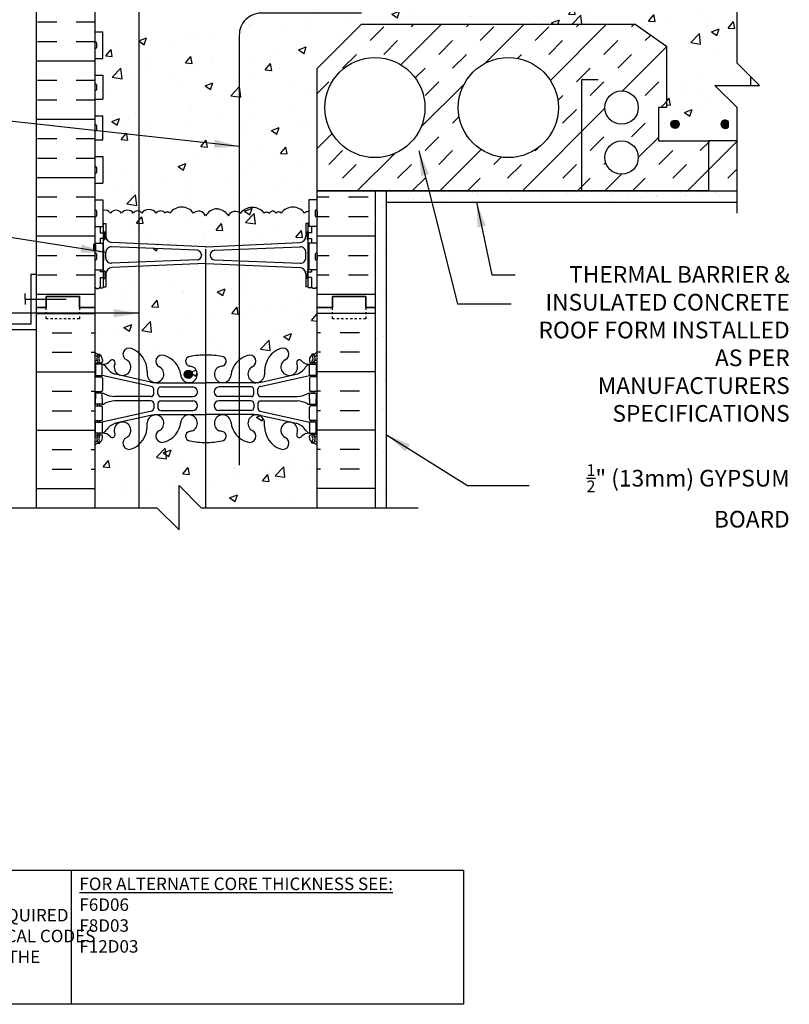
# Model space of a CAD drawing. Units: inches. Extents: x 231.4 to 287.6, y 32.1 to 107.5.
# Drawn here: x 252.9 to 287.6, y 32.1 to 76.4 of the extents above; entities that cross this region are included whole.
import ezdxf

# ---------------------------------------------------------------- set-up
doc = ezdxf.new("R2010")
doc.units = ezdxf.units.IN
doc.header["$LTSCALE"] = 0.5
doc.header["$MEASUREMENT"] = 0
doc.linetypes.add('DASHED2', pattern=[0.375, 0.25, -0.125])
for name, color, linetype in [('HATCH', 12, 'Continuous'), ('line25', 2, 'Continuous'), ('LINE3', 3, 'Continuous'), ('LINE50', 5, 'Continuous'), ('LINE9', 9, 'Continuous'), ('TEXT', 4, 'Continuous'), ('Web_Edge', 9, 'Continuous')]:
    doc.layers.add(name, color=color, linetype=linetype)
doc.styles.add('DIM', font='romans.shx', dxfattribs={"width": 0.7})
doc.styles.add('ROMANS', font='romans.shx', dxfattribs={"height": 0.75})
doc.styles.get("Standard").update_dxf_attribs({"font": 'romans.shx', "height": 0.75})
doc.dimstyles.new('ext_12', dxfattribs={"dimscale": 12, "dimtxt": 0.09375, "dimasz": 0.09375, "dimexe": 0.09375, "dimexo": 0.0625, "dimgap": 0.0625, "dimtad": 1, "dimdec": 1, "dimzin": 3, "dimdsep": 46, "dimlunit": 4, "dimtxsty": 'DIM', "dimcen": 0.09, "dimdle": 0.09375, "dimclrt": 4, "dimadec": 0, "dimazin": 0, "dimtfac": 1, "dimtdec": 1, "dimtmove": 2, "dimatfit": 3, "dimfxl": 0, "dimfrac": 2, "dimtolj": 1, "dimtzin": 0, "dimarcsym": 0})
pattern_1 = [(45, (-10.3386, -1.8967), (-1.856155, 1.856155), []), (45, (-10.9574, -1.278), (-1.856155, 1.856155), [0.875, -0.875]), (45, (-11.576, -0.6592), (-1.856155, 1.856155), [0.875, -0.875])]

msp = doc.modelspace()

# ---------------------------------------------------------------- hatches: boundary and pattern name
at = {"layer": 'HATCH'}
h = msp.add_hatch(dxfattribs=at)
h.set_pattern_fill('AR-CONC', color=256, scale=0.5, style=0)
h.set_pattern_definition([(50, (259.126, 100.4554), (3.5863, -0.31376), [0.375, -4.125]), (355, (259.126, 100.4554), (-0.69376, 3.76096), [0.3, -3.3]), (100.4514, (259.4248, 100.4293), (2.89255, 3.4472), [0.3187, -3.5057]), (46.184, (259.126, 101.4554), (5.3362, -0.8276), [0.5625, -6.1875]), (96.636, (259.5706, 101.3864), (4.6733, 4.8706), [0.47805, -5.25856]), (351.184, (259.126, 101.4554), (4.6733, 4.8706), [0.45, -4.95]), (21, (259.626, 101.2054), (2.98454, -2.0131), [0.375, -4.125]), (326, (259.626, 101.2054), (1.21658, 3.62575), [0.3, -3.3]), (71.4514, (259.8746, 101.0376), (4.20111, 1.61265), [0.3187, -3.5057]), (37.5, (259.1259, 100.4554), (0.0608, 1.66447), [0, -3.26, 0, -3.35, 0, -3.3125]), (7.5, (259.1259, 100.4554), (1.31535, 1.97206), [0, -1.91, 0, -3.185, 0, -1.2625]), (327.5, (258.0109, 100.4554), (2.669112, -0.112774), [0, -1.25, 0, -3.9, 0, -5.175]), (317.5, (257.511, 100.4554), (2.91593, 0.50052), [0, -1.625, 0, -2.59, 0, -3.675])])
h.paths.add_polyline_path([(266.319, 100.909, 0.336749), (265.657, 100.803, 0.520567), (265.27, 100.803, 0.520567), (264.771, 100.803, 0.259173), (264.319, 101.023, 0.259173), (263.868, 100.803, 0.520567), (263.368, 100.803, 0.520567), (262.981, 100.803, 0.336749), (262.319, 100.909, 0.336749), (261.657, 100.803, 0.520567), (261.27, 100.803, 0.520567), (260.771, 100.803, 0.520567), (259.924, 100.803, 0.520567), (259.642, 100.803, 0.520567), (258.747, 100.803, 0.520567), (258.008, 100.803, 0.520567), (257.315, 100.803, 0.520567), (257.094, 100.803, 0.321585), (256.319, 100.829), (256.319, 100.188, 0.088416), (256.465, 100.091), (256.555, 100.091), (256.555, 100.049, -0.249069), (256.665, 99.842), (256.665, 99.775, -0.414214), (256.603, 99.712), (256.555, 99.712), (256.555, 99.642), (256.66, 99.642, 0.231736), (257.018, 99.793, -0.8344), (257.23, 99.667), (257.218, 99.646, 2.155404), (257.756, 99.841, -1), (257.97, 100.352, -0.311223), (258.679, 99.336), (258.679, 99.171, 1.661382), (259.24, 99.523, -1), (259.453, 100.035, -0.30095), (260.189, 99.162, 1.661382), (260.751, 99.515, 0.055617), (260.571, 99.561, -0.843243), (260.606, 99.993, -0.047544), (261.319, 100.058, -0.047544), (262.033, 99.993, -0.843243), (262.068, 99.561, 0.055617), (261.888, 99.515, 1.661382), (262.449, 99.162, -0.30095), (263.186, 100.035, -1), (263.399, 99.523, 1.661382), (263.96, 99.171), (263.96, 99.336, -0.311223), (264.669, 100.352, -1), (264.882, 99.841, 2.155404), (265.421, 99.646), (265.409, 99.667, -0.834375), (265.621, 99.793, 0.23174), (265.978, 99.642), (266.083, 99.642), (266.083, 99.712), (266.036, 99.712, -0.414214), (265.973, 99.775), (265.973, 99.842, -0.249069), (266.083, 100.049), (266.083, 100.091), (266.173, 100.091, 0.08841), (266.319, 100.188)])
h.paths.add_polyline_path([(262.263, 99.19, -1), (261.888, 99.19, -1)], flags=16)
h.paths.add_polyline_path([(266.319, 95.996, 0.08841), (266.173, 96.093), (266.083, 96.093), (266.083, 96.135, -0.249069), (265.973, 96.342), (265.973, 96.41, -0.414214), (266.036, 96.472), (266.083, 96.472), (266.083, 96.542), (265.978, 96.542, 0.231736), (265.621, 96.391, -0.8344), (265.409, 96.517), (265.421, 96.538, 2.155404), (264.882, 96.343, -1), (264.669, 95.832, -0.311223), (263.96, 96.848), (263.96, 97.013, 1.661382), (263.399, 96.661, -1), (263.186, 96.149, -0.30095), (262.449, 97.022, 1.661382), (261.888, 96.669, 0.055617), (262.068, 96.623, -0.843243), (262.033, 96.191, -0.047544), (261.319, 96.126, -0.000925), (261.305, 96.126), (261.305, 92.932), (266.319, 92.932)])
h.paths.add_polyline_path([(261.305, 96.126, -0.046618), (260.606, 96.191, -0.843243), (260.571, 96.623, 0.055617), (260.751, 96.669, 1.661382), (260.189, 97.022, -0.30095), (259.453, 96.149, -1), (259.24, 96.661, 1.661382), (258.679, 97.013), (258.679, 96.848, -0.217939), (258.296, 96.024), (258.296, 92.932), (258.458, 92.932), (259.458, 91.932), (259.458, 93.932), (260.458, 92.932), (261.305, 92.932)])
h.paths.add_polyline_path([(258.296, 96.024, -0.087358), (257.97, 95.832, -1), (257.756, 96.343, 2.155404), (257.218, 96.538), (257.23, 96.517, -0.834375), (257.018, 96.391, 0.23174), (256.66, 96.542), (256.555, 96.542), (256.555, 96.472), (256.603, 96.472, -0.414214), (256.665, 96.41), (256.665, 96.342, -0.249069), (256.555, 96.135), (256.555, 96.093), (256.465, 96.093, 0.088416), (256.319, 95.996), (256.319, 92.932), (258.296, 92.932)])
h.paths.add_polyline_path([(258.296, 83.461, -0.087358), (257.97, 83.269, -1), (257.756, 83.78, 2.155404), (257.218, 83.974), (257.23, 83.953, -0.834375), (257.018, 83.827, 0.23174), (256.66, 83.978), (256.555, 83.978), (256.555, 83.908), (256.603, 83.908, -0.414214), (256.665, 83.846), (256.665, 83.778, -0.249069), (256.555, 83.571), (256.555, 83.53), (256.465, 83.53, 0.088416), (256.319, 83.432), (256.319, 81.428), (256.399, 81.508), (256.489, 81.508), (256.519, 81.478), (256.669, 81.478, -0.414214), (256.719, 81.428), (256.819, 81.428), (256.819, 80.867, 0.390098), (257.094, 80.568), (258.296, 80.516)])
h.paths.add_polyline_path([(261.305, 90.432), (260.458, 90.432), (259.458, 91.432), (259.458, 89.432), (258.458, 90.432), (258.296, 90.432), (258.296, 87.596, -0.217939), (258.679, 86.772), (258.679, 86.607, 1.661382), (259.24, 86.96, -1), (259.453, 87.471, -0.30095), (260.189, 86.599, 1.661382), (260.751, 86.951, 0.055617), (260.571, 86.997, -0.843243), (260.606, 87.429, -0.046618), (261.305, 87.494)])
h.paths.add_polyline_path([(260.751, 86.626, -1), (260.376, 86.626, -1)], flags=16)
h.paths.add_polyline_path([(266.319, 90.432), (261.305, 90.432), (261.305, 87.494, -0.000925), (261.319, 87.494, -0.047544), (262.033, 87.429, -0.843243), (262.068, 86.997, 0.055617), (261.888, 86.951, 1.661382), (262.449, 86.599, -0.30095), (263.186, 87.471, -1), (263.399, 86.96, 1.661382), (263.96, 86.607), (263.96, 86.772, -0.311223), (264.669, 87.788, -1), (264.882, 87.277, 2.155404), (265.421, 87.083), (265.409, 87.104, -0.834375), (265.621, 87.229, 0.23174), (265.978, 87.078), (266.083, 87.078), (266.083, 87.148), (266.036, 87.148, -0.414214), (265.973, 87.211), (265.973, 87.278, -0.249069), (266.083, 87.486), (266.083, 87.527), (266.173, 87.527, 0.08841), (266.319, 87.625)])
h.paths.add_polyline_path([(258.296, 90.432), (256.319, 90.432), (256.319, 87.625, 0.088416), (256.465, 87.527), (256.555, 87.527), (256.555, 87.486, -0.249069), (256.665, 87.278), (256.665, 87.211, -0.414214), (256.603, 87.148), (256.555, 87.148), (256.555, 87.078), (256.66, 87.078, 0.231736), (257.018, 87.229, -0.8344), (257.23, 87.104), (257.218, 87.083, 2.155404), (257.756, 87.277, -1), (257.97, 87.788, -0.087358), (258.296, 87.596)])
h.paths.add_polyline_path([(265.819, 79.149, 0.390098), (265.544, 79.448), (261.336, 79.632, 0.020761), (261.319, 79.632, 0.017475), (261.305, 79.632), (261.305, 78.328, -0.299437), (261.618, 78.204, -0.202806), (261.819, 78.33, -0.202806), (262.021, 78.204, -0.520567), (262.522, 78.204, -0.520567), (263.044, 78.204, -0.520567), (263.426, 78.204, -0.520567), (264.08, 78.204, -0.290815), (264.319, 78.304, -0.290815), (264.559, 78.204, -0.520567), (265.213, 78.204, -0.520567), (265.595, 78.204, -0.520567), (266.117, 78.204, -0.203361), (266.319, 78.331), (266.319, 78.537), (266.269, 78.537), (266.239, 78.508), (266.149, 78.508), (266.12, 78.537), (265.954, 78.537), (265.954, 78.54, -0.327813), (265.919, 78.588), (265.819, 78.588)])
h.paths.add_polyline_path([(261.305, 79.632), (258.296, 79.5), (258.296, 78.466, -0.295447), (258.942, 78.204, -0.520567), (259.162, 78.204, -0.520567), (259.559, 78.204, -0.520567), (260.213, 78.204, -0.520567), (260.595, 78.204, -0.520567), (261.117, 78.204, -0.191309), (261.305, 78.328)])
h.paths.add_polyline_path([(258.296, 79.5), (257.094, 79.448, 0.390098), (256.819, 79.149), (256.819, 78.588), (256.719, 78.588, -0.327813), (256.684, 78.54), (256.684, 78.537), (256.519, 78.537), (256.489, 78.508), (256.399, 78.508), (256.37, 78.537), (256.319, 78.537), (256.319, 78.403, -0.357642), (257.341, 78.087, -0.520567), (257.892, 78.204, -0.195112), (258.296, 78.466)])
h.paths.add_polyline_path([(258.296, 80.329), (257.079, 80.377, 0.425773), (256.819, 80.127), (256.819, 79.889, 0.425773), (257.079, 79.639), (258.296, 79.687)])
h.paths.add_polyline_path([(261.119, 79.99), (261.119, 80.026, 0.390098), (260.936, 80.225), (258.296, 80.329), (258.296, 79.687), (260.936, 79.791, 0.390098)])
h.paths.add_polyline_path([(265.819, 80.127, 0.425773), (265.56, 80.377), (261.703, 80.225, 0.390098), (261.519, 80.026), (261.519, 79.99, 0.390098), (261.703, 79.791), (265.56, 79.639, 0.425773), (265.819, 79.889)])
h.paths.add_polyline_path([(266.319, 83.432, 0.08841), (266.173, 83.53), (266.083, 83.53), (266.083, 83.571, -0.249069), (265.973, 83.778), (265.973, 83.846, -0.414214), (266.036, 83.908), (266.083, 83.908), (266.083, 83.978), (265.978, 83.978, 0.231736), (265.621, 83.827, -0.8344), (265.409, 83.953), (265.421, 83.974, 2.155404), (264.882, 83.78, -1), (264.669, 83.269, -0.311223), (263.96, 84.285), (263.96, 84.45, 1.661382), (263.399, 84.097, -1), (263.186, 83.586, -0.30095), (262.449, 84.458, 1.661382), (261.888, 84.105, 0.055617), (262.068, 84.06, -0.843243), (262.033, 83.628, -0.047544), (261.319, 83.563, -0.000925), (261.305, 83.563), (261.305, 80.384, 0.017475), (261.319, 80.384, 0.020761), (261.336, 80.384), (265.544, 80.568, 0.390098), (265.819, 80.867), (265.819, 81.428), (265.919, 81.428, -0.414214), (265.969, 81.478), (266.069, 81.478), (266.119, 81.478), (266.149, 81.508), (266.239, 81.508), (266.315, 81.432), (266.319, 81.432)])
h.paths.add_polyline_path([(261.912, 80.611, -1), (261.537, 80.611, -1)], flags=16)
h.paths.add_polyline_path([(261.305, 83.563, -0.046618), (260.606, 83.628, -0.843243), (260.571, 84.06, 0.055617), (260.751, 84.105, 1.661382), (260.189, 84.458, -0.30095), (259.453, 83.586, -1), (259.24, 84.097, 1.661382), (258.679, 84.45), (258.679, 84.285, -0.217939), (258.296, 83.461), (258.296, 80.516), (261.305, 80.384)])
h.paths.add_polyline_path([(262.819, 67.729, 0.447338), (262.334, 67.563, 0.257048), (261.819, 67.879, 0.257048), (261.305, 67.563, 0.520567), (260.754, 67.681, 0.520567), (259.703, 67.681, 0.520567), (259.483, 67.681, 0.520567), (259.086, 67.681, 0.520567), (258.432, 67.681, 0.182313), (258.296, 67.774), (258.296, 66.303), (261.303, 66.172, 0.020761), (261.319, 66.171, 0.020761), (261.336, 66.172), (262.819, 66.237)])
h.paths.add_polyline_path([(262.819, 65.355), (261.336, 65.419, 0.020761), (261.319, 65.42, 0.017475), (261.305, 65.419), (261.305, 61.302, -0.000925), (261.319, 61.302, -0.047544), (262.033, 61.237, -0.843243), (262.068, 60.805, 0.055617), (261.888, 60.759, 1.661382), (262.449, 60.406, -0.193861), (262.819, 61.085)])
h.paths.add_polyline_path([(265.819, 65.677), (265.819, 65.914, 0.425773), (265.56, 66.164), (262.819, 66.056), (262.819, 65.535), (265.56, 65.427, 0.425773)])
h.paths.add_polyline_path([(262.819, 66.056), (261.703, 66.013, 0.390098), (261.519, 65.813), (261.519, 65.778, 0.390098), (261.703, 65.579), (262.819, 65.535)])
h.paths.add_polyline_path([(260.936, 66.013), (258.296, 66.116), (258.296, 65.475), (260.936, 65.579, 0.390098), (261.119, 65.778), (261.119, 65.813, 0.390098)])
h.paths.add_polyline_path([(258.296, 66.116), (257.079, 66.164, 0.425773), (256.819, 65.914), (256.819, 65.677, 0.425773), (257.079, 65.427), (258.296, 65.475)])
h.paths.add_polyline_path([(266.319, 74.182), (268.319, 76.182), (280.629, 76.182), (282.033, 75.192), (282.033, 72.432), (281.673, 72.432), (281.673, 70.932), (283.923, 70.932), (285.215, 70.932), (285.215, 72.432), (284.215, 73.432), (286.215, 73.432), (285.215, 74.432), (285.215, 76.682), (268.319, 76.682), (263.819, 76.682, 0.414214), (262.819, 75.682), (262.819, 67.729, -0.059397), (262.885, 67.681, -0.520567), (263.936, 67.681, -0.520567), (264.156, 67.681, -0.206539), (264.319, 67.781, -0.206539), (264.483, 67.681, -0.520567), (264.703, 67.681, -0.520567), (265.754, 67.681, -0.164458), (265.954, 67.771), (265.954, 68.277), (266.319, 68.277), (266.319, 68.682)])
h.paths.add_polyline_path([(282.612, 71.682, -1), (282.237, 71.682, -1)], flags=16)
h.paths.add_polyline_path([(263.819, 76.682), (268.319, 76.682), (285.215, 76.682), (285.215, 78.182), (266.319, 78.182), (266.319, 78.331, 0.203361), (266.117, 78.204, 0.520567), (265.595, 78.204, 0.520567), (265.213, 78.204, 0.520567), (264.559, 78.204, 0.290815), (264.319, 78.304, 0.290815), (264.08, 78.204, 0.520567), (263.426, 78.204, 0.520567), (263.044, 78.204, 0.520567), (262.522, 78.204, 0.520567), (262.021, 78.204, 0.202806), (261.819, 78.33, 0.202806), (261.618, 78.204, 0.520567), (261.117, 78.204, 0.520567), (260.595, 78.204, 0.520567), (260.213, 78.204, 0.520567), (259.559, 78.204, 0.520567), (259.162, 78.204, 0.520567), (258.942, 78.204, 0.295447), (258.296, 78.466), (258.296, 67.774, -0.182313), (258.432, 67.681, -0.520567), (259.086, 67.681, -0.520567), (259.483, 67.681, -0.520567), (259.703, 67.681, -0.520567), (260.754, 67.681, -0.520567), (261.305, 67.563, -0.257048), (261.819, 67.879, -0.257048), (262.334, 67.563, -0.447338), (262.819, 67.729), (262.819, 75.682, -0.414214)])
h.paths.add_polyline_path([(258.296, 78.466, 0.195112), (257.892, 78.204, 0.520567), (257.341, 78.087, 0.357642), (256.319, 78.403), (256.319, 77.787), (256.684, 77.787), (256.684, 76.587), (256.319, 76.587), (256.319, 75.837), (256.684, 75.837), (256.684, 74.637), (256.319, 74.637), (256.319, 73.887), (256.684, 73.887), (256.684, 72.807), (256.319, 72.807), (256.319, 72.057), (256.684, 72.057), (256.684, 70.977), (256.319, 70.977), (256.319, 70.227), (256.684, 70.227), (256.684, 69.027), (256.319, 69.027), (256.319, 68.277), (256.684, 68.277), (256.684, 67.807, -0.305478), (257.027, 67.681, -0.520567), (257.528, 67.681, -0.520567), (258.05, 67.681, -0.308934), (258.296, 67.774)])
h.paths.add_polyline_path([(266.319, 57.24, 0.08841), (266.173, 57.337), (266.083, 57.337), (266.083, 57.379, -0.249069), (265.973, 57.586), (265.973, 57.654, -0.414214), (266.036, 57.716), (266.083, 57.716), (266.083, 57.786), (265.978, 57.786, 0.231736), (265.621, 57.635, -0.8344), (265.409, 57.761), (265.421, 57.782, 2.155404), (264.882, 57.588, -1), (264.669, 57.076, -0.311223), (263.96, 58.092), (263.96, 58.257, 1.661382), (263.399, 57.905, -1), (263.186, 57.394, -0.30095), (262.449, 58.266, 1.661382), (261.888, 57.913, 0.055617), (262.068, 57.868, -0.843243), (262.033, 57.435, -0.047544), (261.319, 57.371, -0.000925), (261.305, 57.37), (261.305, 54.432), (266.319, 54.432)])
h.paths.add_polyline_path([(258.296, 57.269, -0.087358), (257.97, 57.076, -1), (257.756, 57.588, 2.155404), (257.218, 57.782), (257.23, 57.761, -0.834375), (257.018, 57.635, 0.23174), (256.66, 57.786), (256.555, 57.786), (256.555, 57.716), (256.603, 57.716, -0.414214), (256.665, 57.654), (256.665, 57.586, -0.249069), (256.555, 57.379), (256.555, 57.337), (256.465, 57.337, 0.088416), (256.319, 57.24), (256.319, 54.432), (258.296, 54.432)])
h.paths.add_polyline_path([(261.305, 65.419), (258.296, 65.288), (258.296, 61.404, -0.217939), (258.679, 60.58), (258.679, 60.415, 1.661382), (259.24, 60.768, -1), (259.453, 61.279, -0.30095), (260.189, 60.406, 1.661382), (260.751, 60.759, 0.055617), (260.571, 60.805, -0.843243), (260.606, 61.237, -0.046618), (261.305, 61.302)])
h.paths.add_polyline_path([(260.724, 60.434, -1), (260.349, 60.434, -1)], flags=16)
h.paths.add_polyline_path([(265.819, 67.216), (265.919, 67.216, -0.327813), (265.954, 67.263), (265.954, 67.771, 0.164458), (265.754, 67.681, 0.520567), (264.703, 67.681, 0.520567), (264.483, 67.681, 0.206539), (264.319, 67.781, 0.206539), (264.156, 67.681, 0.520567), (263.936, 67.681, 0.520567), (262.885, 67.681, 0.059397), (262.819, 67.729), (262.819, 66.237), (265.544, 66.356, 0.390098), (265.819, 66.655)])
h.paths.add_polyline_path([(266.319, 64.376), (266.239, 64.296), (266.149, 64.296), (266.119, 64.326), (265.969, 64.326, -0.414214), (265.919, 64.376), (265.819, 64.376), (265.819, 64.937, 0.390098), (265.544, 65.236), (262.819, 65.355), (262.819, 61.085, -0.101185), (263.186, 61.279, -1), (263.399, 60.768, 1.661382), (263.96, 60.415), (263.96, 60.58, -0.311223), (264.669, 61.596, -1), (264.882, 61.085, 2.155404), (265.421, 60.89), (265.409, 60.912, -0.834375), (265.621, 61.037, 0.23174), (265.978, 60.886), (266.083, 60.886), (266.083, 60.956), (266.036, 60.956, -0.414214), (265.973, 61.019), (265.973, 61.086, -0.249069), (266.083, 61.293), (266.083, 61.335), (266.173, 61.335, 0.08841), (266.319, 61.432)])
h.paths.add_polyline_path([(258.296, 67.774, 0.308934), (258.05, 67.681, 0.520567), (257.528, 67.681, 0.520567), (257.027, 67.681, 0.305478), (256.684, 67.807), (256.684, 67.263, -0.327813), (256.719, 67.216), (256.819, 67.216), (256.819, 66.655, 0.390098), (257.094, 66.356), (258.296, 66.303)])
h.paths.add_polyline_path([(258.296, 65.288), (257.094, 65.236, 0.390098), (256.819, 64.937), (256.819, 64.376), (256.719, 64.376, -0.414214), (256.669, 64.326), (256.569, 64.326), (256.519, 64.326), (256.489, 64.296), (256.399, 64.296), (256.319, 64.376), (256.319, 63.432), (256.319, 61.432, 0.088416), (256.465, 61.335), (256.555, 61.335), (256.555, 61.293, -0.249069), (256.665, 61.086), (256.665, 61.019, -0.414214), (256.603, 60.956), (256.555, 60.956), (256.555, 60.886), (256.66, 60.886, 0.231736), (257.018, 61.037, -0.8344), (257.23, 60.912), (257.218, 60.89, 2.155404), (257.756, 61.085, -1), (257.97, 61.596, -0.087358), (258.296, 61.404)])
h.paths.add_polyline_path([(261.305, 57.37, -0.046618), (260.606, 57.435, -0.843243), (260.571, 57.868, 0.055617), (260.751, 57.913, 1.661382), (260.189, 58.266, -0.30095), (259.453, 57.394, -1), (259.24, 57.905, 1.661382), (258.679, 58.257), (258.679, 58.092, -0.217939), (258.296, 57.269), (258.296, 54.432), (259.114, 54.432), (260.114, 53.432), (260.114, 55.432), (261.114, 54.432), (261.305, 54.432)])
h = msp.add_hatch(dxfattribs=at)
h.set_pattern_fill('INSUL', color=256, scale=7, style=0)
h.set_pattern_definition([(0, (267.7394, 79.7838), (0, 2.625), []), (0, (267.7394, 80.6588), (0, 2.625), [0.875, -0.875]), (0, (267.7394, 81.5338), (0, 2.625), [0.875, -0.875])])
h.paths.add_polyline_path([(268.944, 81.432), (268.507, 81.432), (268.507, 80.932), (267.007, 80.932), (267.007, 81.432), (266.319, 81.432), (266.319, 78.182), (268.944, 78.182)])
h.paths.add_polyline_path([(268.944, 68.682), (266.319, 68.682), (266.319, 63.432), (267.007, 63.432), (267.007, 63.932), (268.507, 63.932), (268.507, 63.432), (268.944, 63.432)])
h.paths.add_polyline_path([(253.694, 63.432), (254.132, 63.432), (254.132, 63.932), (255.632, 63.932), (255.632, 63.432), (256.319, 63.432), (256.319, 81.432), (255.632, 81.432), (255.632, 81.932), (254.132, 81.932), (254.132, 81.432), (253.694, 81.432)])
h = msp.add_hatch(dxfattribs=at)
h.set_pattern_fill('INSUL', color=256, scale=7, angle=45, style=0)
h.set_pattern_definition(pattern_1)
h.paths.add_polyline_path([(279.27, 70.182, -1), (280.77, 70.182, -1)], flags=16)
edge = h.paths.add_edge_path()
edge.add_arc((280.02, 72.432), 0.75, 0, 360)
edge = h.paths.add_edge_path()
edge.add_arc((274.923, 72.432), 2.25, 0, 360)
edge = h.paths.add_edge_path()
edge.add_arc((268.923, 72.432), 2.25, 0, 360)
h.paths.add_polyline_path([(283.923, 70.932), (281.673, 70.932), (281.673, 72.432), (282.033, 72.432), (282.033, 75.192), (280.629, 76.182), (268.319, 76.182), (266.319, 74.182), (266.319, 68.682), (283.923, 68.682)])
h = msp.add_hatch(dxfattribs=at)
h.set_pattern_fill('INSUL', color=256, scale=7, angle=45, style=0)
h.set_pattern_definition(pattern_1)
h.paths.add_polyline_path([(283.923, 68.682), (285.215, 68.682), (285.215, 70.932), (283.923, 70.932)])
h = msp.add_hatch(dxfattribs=at)
h.set_pattern_fill('AR-SAND', color=256, scale=0.5, style=0)
h.set_pattern_definition([(37.5, (68.0222, -65.8095), (-0.0314967, 0.963412), [0, -0.76, 0, -0.85, 0, -0.8125]), (7.5, (68.0222, -65.8095), (0.8848884, 1.411073), [0, -0.41, 0, -0.685, 0, -0.2625]), (327.5, (67.4072, -65.8095), (1.557071, 0.0028295), [0, -0.25, 0, -0.9, 0, -1.175]), (317.5, (67.4072, -65.8095), (1.503063, 0.438838), [0, -0.125, 0, -0.59, 0, -0.675])])
h.paths.add_polyline_path([(272.944, 68.682), (272.944, 68.557, -0.414214), (272.819, 68.432), (269.694, 68.432, 0.131652), (269.444, 68.365), (269.444, 68.182), (285.215, 68.182), (285.215, 68.682)])
h = msp.add_hatch(dxfattribs=at)
h.set_pattern_fill('AR-SAND', color=256, scale=0.5, style=0)
h.set_pattern_definition([(37.5, (71.1866, -64.2275), (-0.0314967, 0.963412), [0, -0.76, 0, -0.85, 0, -0.8125]), (7.5, (71.1866, -64.2275), (0.8848884, 1.411073), [0, -0.41, 0, -0.685, 0, -0.2625]), (327.5, (70.5716, -64.2275), (1.557071, 0.0028295), [0, -0.25, 0, -0.9, 0, -1.175]), (317.5, (70.5716, -64.2275), (1.503063, 0.438838), [0, -0.125, 0, -0.59, 0, -0.675])])
h.paths.add_polyline_path([(269.444, 68.365, 0.267949), (269.194, 67.932), (269.194, 65.682), (269.069, 65.182), (268.944, 65.182), (268.944, 63.432), (268.944, 54.432), (269.444, 54.432)])
at = {"layer": 'LINE3'}
for points in [[(282.612, 71.682, 1), (282.237, 71.682, 1)], [(284.842, 71.766, 4.219488), (284.842, 71.598)], [(260.724, 60.434, 1), (260.349, 60.434, 1)]]:
    msp.add_hatch(color=256, dxfattribs=at).paths.add_polyline_path(points)

# ---------------------------------------------------------------- linework, layer by layer
at = {"layer": 'HATCH'}
for p, q in [((270.564, 68.682), (270.591, 68.709)), ((273.393, 68.682), (273.419, 68.709)), ((279.05, 68.682), (279.076, 68.709)), ((281.878, 68.682), (281.904, 68.709)), ((253.694, 63.173), (256.319, 63.173)), ((268.944, 63.173), (266.319, 63.173)), ((254.408, 62.298), (255.283, 62.298)), ((256.158, 62.298), (256.319, 62.298)), ((266.481, 62.298), (266.319, 62.298)), ((268.231, 62.298), (267.356, 62.298)), ((254.408, 61.423), (255.283, 61.423)), ((256.158, 61.423), (256.319, 61.423)), ((266.481, 61.423), (266.319, 61.423)), ((268.231, 61.423), (267.356, 61.423)), ((253.694, 60.548), (256.319, 60.548)), ((268.944, 60.548), (266.319, 60.548)), ((254.408, 59.673), (255.283, 59.673)), ((256.158, 59.673), (256.319, 59.673)), ((266.481, 59.673), (266.319, 59.673)), ((268.231, 59.673), (267.356, 59.673)), ((254.408, 58.798), (255.283, 58.798)), ((256.158, 58.798), (256.319, 58.798)), ((266.481, 58.798), (266.319, 58.798)), ((268.231, 58.798), (267.356, 58.798)), ((253.694, 57.923), (256.319, 57.923)), ((268.944, 57.923), (266.319, 57.923)), ((254.408, 57.048), (255.283, 57.048)), ((256.158, 57.048), (256.319, 57.048)), ((266.481, 57.048), (266.319, 57.048)), ((268.231, 57.048), (267.356, 57.048)), ((254.408, 56.173), (255.283, 56.173)), ((256.158, 56.173), (256.319, 56.173)), ((266.481, 56.173), (266.319, 56.173)), ((268.231, 56.173), (267.356, 56.173)), ((253.694, 55.298), (256.319, 55.298)), ((268.944, 55.298), (266.319, 55.298))]:
    msp.add_line(p, q, dxfattribs=at)
for points in [[(261.819, 67.879, 0.257048), (261.305, 67.563, 0.520567), (260.754, 67.681, 0.520567), (259.703, 67.681, 0.520567), (259.483, 67.681, 0.520567), (259.086, 67.681, 0.520567), (258.432, 67.681, 0.520567), (258.05, 67.681, 0.520567), (257.528, 67.681, 0.520567), (257.027, 67.681, 0.305478), (256.684, 67.807, 0.204172)], [(261.819, 67.879, -0.257048), (262.334, 67.563, -0.520567), (262.885, 67.681, -0.520567), (263.936, 67.681, -0.520567), (264.156, 67.681, -0.206539), (264.319, 67.781, -0.206539)], [(265.954, 67.771, 0.164458), (265.754, 67.681, 0.520567), (264.703, 67.681, 0.520567), (264.483, 67.681, 0.206539), (264.319, 67.781)]]:
    msp.add_lwpolyline(points, format="xyb", dxfattribs=at)
at = {"layer": 'line25'}
for p, q in [((256.319, 81.432), (256.319, 63.432)), ((256.319, 75.837), (256.684, 75.837)), ((256.684, 74.637), (256.684, 75.837)), ((256.319, 74.637), (256.684, 74.637)), ((256.319, 73.887), (256.684, 73.887)), ((256.684, 73.887), (256.684, 72.807)), ((256.319, 72.807), (256.684, 72.807)), ((256.319, 72.057), (256.684, 72.057)), ((256.684, 70.977), (256.684, 72.057)), ((256.319, 70.977), (256.684, 70.977)), ((256.319, 70.227), (256.684, 70.227)), ((256.684, 70.227), (256.684, 69.027)), ((256.319, 69.027), (256.684, 69.027)), ((266.319, 68.682), (285.215, 68.682)), ((266.319, 54.432), (266.319, 68.682)), ((256.319, 68.277), (256.684, 68.277)), ((256.684, 68.277), (256.684, 67.077)), ((265.954, 68.277), (265.954, 67.077)), ((266.319, 68.277), (265.954, 68.277)), ((256.319, 67.077), (256.684, 67.077)), ((266.319, 67.077), (265.954, 67.077)), ((256.319, 66.327), (256.684, 66.327)), ((256.684, 66.327), (256.684, 65.127)), ((266.319, 66.327), (265.954, 66.327)), ((265.954, 66.327), (265.954, 65.127)), ((256.319, 65.127), (256.684, 65.127)), ((266.319, 65.127), (265.954, 65.127)), ((256.319, 63.432), (256.319, 54.432))]:
    msp.add_line(p, q, dxfattribs=at)
for points in [[(266.319, 68.682), (266.319, 74.182), (268.319, 76.182), (280.629, 76.182), (282.033, 75.192), (282.033, 72.432), (281.673, 72.432), (281.673, 70.932), (283.923, 70.932), (283.923, 68.682), (266.319, 68.682)], [(285.813, 73.835), (285.813, 73.432)], [(285.215, 70.932), (283.923, 70.932), (283.923, 68.682), (285.215, 68.682)]]:
    msp.add_lwpolyline(points, dxfattribs=at)
at = {"layer": 'LINE3'}
for p, q in [((258.296, 90.432), (258.296, 54.432)), ((261.305, 66.065), (261.305, 54.432))]:
    msp.add_line(p, q, dxfattribs=at)
msp.add_lwpolyline([(268.319, 76.682), (263.819, 76.682, 0.414214), (262.819, 75.682), (262.819, 56.345)], format="xyb", dxfattribs=at)
for centre in [(282.424, 71.682), (260.536, 60.434)]:
    msp.add_circle(centre, 0.188, dxfattribs=at)
msp.add_arc((284.674, 71.682), 0.188, 26.6657, 333.3343, dxfattribs=at)
at = {"layer": 'LINE50'}
for p, q in [((253.694, 63.432), (253.694, 81.432)), ((268.944, 63.432), (268.944, 68.682)), ((253.694, 54.432), (253.694, 63.432)), ((268.944, 54.432), (268.944, 63.432))]:
    msp.add_line(p, q, dxfattribs=at)
for points in [[(256.319, 63.432), (255.632, 63.432), (255.632, 63.932), (254.132, 63.932), (254.132, 63.432), (253.694, 63.432)], [(253.694, 63.432), (254.132, 63.432), (254.132, 63.932), (255.632, 63.932), (255.632, 63.432), (256.319, 63.432)], [(266.319, 63.432), (267.007, 63.432), (267.007, 63.932), (268.507, 63.932), (268.507, 63.432), (268.944, 63.432)], [(268.944, 63.432), (268.507, 63.432), (268.507, 63.932), (267.007, 63.932), (267.007, 63.432), (266.319, 63.432)]]:
    msp.add_lwpolyline(points, dxfattribs=at)
at = {"layer": 'LINE9'}
for p, q in [((256.319, 75.347), (256.319, 75.127)), ((256.319, 75.292), (256.319, 75.292)), ((256.359, 75.387), (256.359, 75.387)), ((256.399, 75.347), (256.399, 75.127)), ((256.319, 75.182), (256.319, 75.182)), ((256.359, 75.087), (256.359, 75.087)), ((256.319, 73.457), (256.319, 73.237)), ((256.319, 73.402), (256.319, 73.402)), ((256.319, 73.292), (256.319, 73.292)), ((256.359, 73.497), (256.359, 73.497)), ((256.359, 73.197), (256.359, 73.197)), ((256.399, 73.457), (256.399, 73.237)), ((256.319, 71.627), (256.319, 71.407)), ((256.319, 71.572), (256.319, 71.572)), ((256.319, 71.462), (256.319, 71.462)), ((256.359, 71.667), (256.359, 71.667)), ((256.359, 71.367), (256.359, 71.367)), ((256.399, 71.627), (256.399, 71.407)), ((256.319, 69.737), (256.319, 69.517)), ((256.319, 69.682), (256.319, 69.682)), ((256.319, 69.572), (256.319, 69.572)), ((256.359, 69.777), (256.359, 69.777)), ((256.399, 69.737), (256.399, 69.517)), ((256.359, 69.477), (256.359, 69.477)), ((269.444, 54.432), (269.444, 68.682)), ((256.319, 67.787), (256.319, 67.567)), ((256.359, 67.827), (256.359, 67.827)), ((256.399, 67.787), (256.399, 67.567)), ((266.239, 67.787), (266.239, 67.567)), ((266.279, 67.827), (266.279, 67.827)), ((266.319, 67.787), (266.319, 67.567)), ((269.444, 68.182), (285.215, 68.182)), ((256.319, 67.732), (256.319, 67.732)), ((256.319, 67.622), (256.319, 67.622)), ((256.359, 67.527), (256.359, 67.527)), ((266.239, 67.732), (266.239, 67.732)), ((266.239, 67.622), (266.239, 67.622)), ((266.279, 67.527), (266.279, 67.527)), ((256.569, 67.077), (256.569, 66.796)), ((256.719, 64.376), (256.719, 67.216)), ((256.719, 67.216), (256.819, 67.216)), ((256.719, 67.196), (256.719, 67.196)), ((256.819, 67.216), (256.819, 66.655)), ((265.919, 67.216), (265.819, 67.216)), ((265.819, 67.216), (265.819, 66.655)), ((265.919, 64.376), (265.919, 67.216)), ((265.919, 67.196), (265.919, 67.196)), ((266.069, 67.077), (266.069, 66.796)), ((256.569, 66.546), (256.569, 66.327)), ((256.719, 66.846), (256.769, 66.846)), ((256.719, 66.496), (256.769, 66.496)), ((256.769, 66.846), (256.769, 66.496)), ((265.869, 66.846), (265.869, 66.496)), ((265.919, 66.846), (265.869, 66.846)), ((265.919, 66.496), (265.869, 66.496)), ((266.069, 66.546), (266.069, 66.327)), ((256.271, 66.257), (256.271, 66.037)), ((256.271, 66.202), (256.271, 66.202)), ((256.271, 66.092), (256.271, 66.092)), ((256.311, 66.297), (256.311, 66.297)), ((256.311, 65.997), (256.311, 65.997)), ((256.351, 66.257), (256.351, 66.037)), ((260.936, 66.013), (257.079, 66.164)), ((261.303, 66.172), (257.094, 66.356)), ((261.336, 66.172), (265.544, 66.356)), ((261.703, 66.013), (265.56, 66.164)), ((256.319, 65.837), (256.319, 65.617)), ((256.319, 65.782), (256.319, 65.782)), ((256.319, 65.672), (256.319, 65.672)), ((256.359, 65.877), (256.359, 65.877)), ((256.359, 65.577), (256.359, 65.577)), ((256.399, 65.837), (256.399, 65.617)), ((256.819, 65.677), (256.819, 65.914)), ((260.936, 65.579), (257.079, 65.427)), ((261.119, 65.813), (261.119, 65.778)), ((261.519, 65.813), (261.519, 65.778)), ((261.703, 65.579), (265.56, 65.427)), ((265.819, 65.677), (265.819, 65.914)), ((266.239, 65.837), (266.239, 65.617)), ((266.239, 65.782), (266.239, 65.782)), ((266.239, 65.672), (266.239, 65.672)), ((266.279, 65.877), (266.279, 65.877)), ((266.279, 65.577), (266.279, 65.577)), ((266.319, 65.837), (266.319, 65.617)), ((256.569, 65.127), (256.569, 65.046)), ((261.303, 65.419), (257.094, 65.236)), ((261.336, 65.419), (265.544, 65.236)), ((266.069, 65.127), (266.069, 65.046)), ((253.444, 64.945), (253.444, 62.695)), ((253.444, 64.945), (253.694, 64.945)), ((256.569, 64.796), (256.569, 64.376)), ((256.719, 65.096), (256.769, 65.096)), ((256.719, 64.746), (256.769, 64.746)), ((256.769, 65.096), (256.769, 64.746)), ((256.819, 64.937), (256.819, 64.376)), ((265.819, 64.937), (265.819, 64.376)), ((265.919, 65.096), (265.869, 65.096)), ((265.869, 65.096), (265.869, 64.746)), ((265.919, 64.746), (265.869, 64.746)), ((266.069, 64.796), (266.069, 64.376)), ((256.319, 64.376), (256.399, 64.296)), ((256.399, 64.296), (256.489, 64.296)), ((256.569, 64.376), (256.489, 64.296)), ((256.519, 64.326), (256.669, 64.326)), ((256.569, 64.326), (256.669, 64.326)), ((256.719, 64.376), (256.819, 64.376)), ((265.919, 64.376), (265.819, 64.376)), ((266.069, 64.326), (265.969, 64.326)), ((266.119, 64.326), (265.969, 64.326)), ((266.069, 64.376), (266.149, 64.296)), ((266.239, 64.296), (266.149, 64.296)), ((266.319, 64.376), (266.239, 64.296)), ((253.444, 62.695), (250.694, 62.695)), ((250.694, 62.445), (253.694, 62.445))]:
    msp.add_line(p, q, dxfattribs=at)
at = {"layer": 'LINE9', "linetype": 'Continuous'}
for q in [(253.194, 64.07), (255.04, 63.82), (253.194, 63.57)]:
    msp.add_line((253.194, 63.82), q, dxfattribs=at)
at = {"layer": 'LINE9'}
for points in [[(285.215, 67.682), (285.215, 72.432), (284.215, 73.432), (286.215, 73.432), (285.215, 74.432), (285.215, 80.093)], [(278.971, 73.682), (278.221, 73.682), (278.221, 68.682)], [(256.569, 66.796), (256.719, 66.796), (256.719, 66.546), (256.569, 66.546)], [(266.069, 66.796), (265.919, 66.796), (265.919, 66.546), (266.069, 66.546)], [(256.684, 66.046), (256.719, 66.046), (256.719, 65.546), (256.684, 65.546)], [(265.954, 66.046), (265.919, 66.046), (265.919, 65.546), (265.954, 65.546)], [(256.569, 64.796), (256.719, 64.796), (256.719, 65.046), (256.569, 65.046)], [(266.069, 64.796), (265.919, 64.796), (265.919, 65.046), (266.069, 65.046)], [(247.725, 54.432), (259.114, 54.432), (260.114, 53.432), (260.114, 55.432), (261.114, 54.432), (270.868, 54.432)]]:
    msp.add_lwpolyline(points, dxfattribs=at)
at = {"layer": 'LINE9', "linetype": 'DASHED2', "ltscale": 0.15}
for points in [[(255.632, 63.432), (255.632, 63.432), (255.632, 62.932), (254.132, 62.932), (254.132, 63.432), (254.132, 63.432)], [(268.507, 63.432), (268.507, 63.432), (268.507, 62.932), (267.007, 62.932), (267.007, 63.432), (267.007, 63.432)]]:
    msp.add_lwpolyline(points, dxfattribs=at)
at = {"layer": 'LINE9'}
for centre, radius in [((268.923, 72.432), 2.25), ((274.923, 72.432), 2.25), ((280.02, 72.432), 0.75), ((280.02, 70.182), 0.75)]:
    msp.add_circle(centre, radius, dxfattribs=at)
for centre, radius, start, end in [((256.359, 75.347), 0.04, 90, 180), ((256.359, 75.347), 0.04, 0, 90), ((256.359, 75.127), 0.04, 180, 270), ((256.359, 75.127), 0.04, 270, 0), ((256.359, 73.457), 0.04, 90, 180), ((256.359, 73.237), 0.04, 180, 270), ((256.359, 73.457), 0.04, 0, 90), ((256.359, 73.237), 0.04, 270, 0), ((256.359, 71.627), 0.04, 90, 180), ((256.359, 71.407), 0.04, 180, 270), ((256.359, 71.627), 0.04, 0, 90), ((256.359, 71.407), 0.04, 270, 0), ((256.359, 69.737), 0.04, 90, 180), ((256.359, 69.737), 0.04, 0, 90), ((256.359, 69.517), 0.04, 180, 270), ((256.359, 69.517), 0.04, 270, 0), ((256.359, 67.787), 0.04, 90, 180), ((256.359, 67.787), 0.04, 0, 90), ((266.279, 67.787), 0.04, 90, 180), ((266.279, 67.787), 0.04, 0, 90), ((256.359, 67.567), 0.04, 180, 270), ((256.359, 67.567), 0.04, 270, 0), ((266.279, 67.567), 0.04, 180, 270), ((266.279, 67.567), 0.04, 270, 0), ((256.669, 67.216), 0.05, 0, 72.5993), ((265.969, 67.216), 0.05, 107.4007, 180), ((257.119, 66.655), 0.3, 180, 265.2426), ((265.519, 66.655), 0.3, 274.7574, 0), ((256.311, 66.257), 0.04, 90, 180), ((256.311, 66.037), 0.04, 180, 270), ((256.311, 66.257), 0.04, 0, 90), ((256.311, 66.037), 0.04, 270, 0), ((257.069, 65.914), 0.25, 87.7479, 180), ((260.919, 65.813), 0.2, 0, 85.2426), ((261.319, 66.371), 0.2, 265.2426, 270), ((261.319, 66.371), 0.2, 270, 274.7574), ((261.719, 65.813), 0.2, 94.7574, 180), ((265.569, 65.914), 0.25, 0, 92.2521), ((256.359, 65.837), 0.04, 90, 180), ((256.359, 65.617), 0.04, 180, 270), ((256.359, 65.837), 0.04, 0, 90), ((256.359, 65.617), 0.04, 270, 0), ((257.069, 65.677), 0.25, 180, 272.2521), ((260.919, 65.778), 0.2, 274.7574, 0), ((261.719, 65.778), 0.2, 180, 265.2426), ((265.569, 65.677), 0.25, 267.7479, 0), ((266.279, 65.837), 0.04, 90, 180), ((266.279, 65.617), 0.04, 180, 270), ((266.279, 65.837), 0.04, 0, 90), ((266.279, 65.617), 0.04, 270, 0), ((257.119, 64.937), 0.3, 94.7574, 180), ((261.319, 65.22), 0.2, 90, 94.7574), ((261.319, 65.22), 0.2, 85.2426, 90), ((265.519, 64.937), 0.3, 0, 85.2426), ((256.669, 64.376), 0.05, 270, 0), ((265.969, 64.376), 0.05, 180, 270)]:
    msp.add_arc(centre, radius, start, end, dxfattribs=at)
at = {"layer": 'TEXT'}
msp.add_lwpolyline([(242.27, 38.135), (255.253, 38.135), (255.253, 32.097), (242.27, 32.097)], close=True, dxfattribs=at)
msp.add_lwpolyline([(255.253, 38.135), (272.914, 38.135), (272.914, 32.097), (255.253, 32.097)], dxfattribs=at)
at = {"layer": 'Web_Edge'}
for p, q in [((256.465, 61.335), (256.555, 61.335)), ((256.555, 61.335), (256.555, 61.293)), ((266.173, 61.335), (266.083, 61.335)), ((266.083, 61.335), (266.083, 61.293)), ((256.319, 61.056), (256.397, 61.056)), ((256.319, 60.956), (256.603, 60.956)), ((256.465, 60.956), (256.465, 60.886)), ((256.555, 60.956), (256.555, 60.886)), ((256.665, 61.086), (256.665, 61.019)), ((257.218, 60.89), (257.23, 60.912)), ((265.421, 60.89), (265.409, 60.912)), ((265.973, 61.086), (265.973, 61.019)), ((266.319, 60.956), (266.036, 60.956)), ((266.083, 60.956), (266.083, 60.886)), ((266.173, 60.956), (266.173, 60.886)), ((266.319, 61.056), (266.241, 61.056)), ((256.319, 60.316), (256.603, 60.316)), ((256.465, 60.386), (256.465, 60.316)), ((256.555, 60.386), (256.555, 60.316)), ((258.878, 59.889), (256.66, 60.386)), ((256.665, 60.254), (256.665, 59.719)), ((258.835, 60.088), (257.254, 60.441)), ((258.679, 60.58), (258.679, 60.415)), ((263.761, 59.889), (265.978, 60.386)), ((263.804, 60.088), (265.385, 60.441)), ((263.96, 60.58), (263.96, 60.415)), ((265.973, 60.254), (265.973, 59.719)), ((266.319, 60.316), (266.036, 60.316)), ((266.083, 60.386), (266.083, 60.316)), ((266.173, 60.386), (266.173, 60.316)), ((259.161, 60.052), (261.319, 60.052)), ((259.288, 59.865), (260.728, 59.865)), ((263.477, 60.052), (261.319, 60.052)), ((263.351, 59.865), (261.911, 59.865)), ((256.319, 59.656), (256.603, 59.656)), ((256.465, 59.656), (256.465, 59.586)), ((256.555, 59.656), (256.555, 59.586)), ((258.851, 59.43), (257.213, 59.43)), ((258.976, 59.555), (258.976, 59.768)), ((259.163, 59.556), (259.163, 59.74)), ((259.288, 59.431), (260.728, 59.431)), ((263.351, 59.431), (261.911, 59.431)), ((263.476, 59.556), (263.476, 59.74)), ((263.663, 59.555), (263.663, 59.768)), ((263.788, 59.43), (265.426, 59.43)), ((266.319, 59.656), (266.036, 59.656)), ((266.083, 59.656), (266.083, 59.586)), ((266.173, 59.656), (266.173, 59.586)), ((256.319, 59.016), (256.603, 59.016)), ((256.465, 59.016), (256.465, 59.086)), ((256.555, 59.016), (256.555, 59.086)), ((256.665, 58.419), (256.665, 58.954)), ((258.851, 59.242), (257.213, 59.242)), ((258.976, 59.117), (258.976, 58.905)), ((259.163, 59.116), (259.163, 58.932)), ((259.288, 59.241), (260.728, 59.241)), ((263.351, 59.241), (261.911, 59.241)), ((263.476, 59.116), (263.476, 58.932)), ((263.663, 59.117), (263.663, 58.905)), ((263.788, 59.242), (265.426, 59.242)), ((265.973, 58.419), (265.973, 58.954)), ((266.319, 59.016), (266.036, 59.016)), ((266.083, 59.016), (266.083, 59.086)), ((266.173, 59.016), (266.173, 59.086)), ((258.878, 58.783), (256.66, 58.286)), ((258.835, 58.584), (257.254, 58.232)), ((259.161, 58.621), (261.319, 58.621)), ((259.288, 58.807), (260.728, 58.807)), ((263.477, 58.621), (261.319, 58.621)), ((263.351, 58.807), (261.911, 58.807)), ((263.761, 58.783), (265.978, 58.286)), ((263.804, 58.584), (265.385, 58.232)), ((256.319, 58.356), (256.603, 58.356)), ((256.465, 58.286), (256.465, 58.356)), ((256.555, 58.286), (256.555, 58.356)), ((258.679, 58.092), (258.679, 58.257)), ((263.96, 58.092), (263.96, 58.257)), ((266.319, 58.356), (266.036, 58.356)), ((266.083, 58.286), (266.083, 58.356)), ((266.173, 58.286), (266.173, 58.356)), ((256.319, 57.716), (256.603, 57.716)), ((256.319, 57.616), (256.397, 57.616)), ((256.465, 57.716), (256.465, 57.786)), ((256.555, 57.716), (256.555, 57.786)), ((256.665, 57.586), (256.665, 57.654)), ((257.218, 57.782), (257.23, 57.761)), ((265.421, 57.782), (265.409, 57.761)), ((265.973, 57.586), (265.973, 57.654)), ((266.319, 57.716), (266.036, 57.716)), ((266.083, 57.716), (266.083, 57.786)), ((266.173, 57.716), (266.173, 57.786)), ((266.319, 57.616), (266.241, 57.616)), ((256.465, 57.337), (256.555, 57.337)), ((256.555, 57.337), (256.555, 57.379)), ((266.083, 57.337), (266.083, 57.379)), ((266.173, 57.337), (266.083, 57.337))]:
    msp.add_line(p, q, dxfattribs=at)
for points in [[(256.36, 60.386), (256.66, 60.386), (256.66, 60.886), (256.36, 60.886)], [(266.278, 60.386), (265.978, 60.386), (265.978, 60.886), (266.278, 60.886)], [(256.36, 58.286), (256.66, 58.286), (256.66, 57.786), (256.36, 57.786)], [(266.278, 58.286), (265.978, 58.286), (265.978, 57.786), (266.278, 57.786)]]:
    msp.add_lwpolyline(points, close=True, dxfattribs=at)
for points in [[(256.66, 59.336), (256.66, 59.586), (256.36, 59.586), (256.36, 59.336)], [(265.978, 59.336), (265.978, 59.586), (266.278, 59.586), (266.278, 59.336)], [(256.66, 59.336), (256.66, 59.086), (256.36, 59.086), (256.36, 59.336)], [(265.978, 59.336), (265.978, 59.086), (266.278, 59.086), (266.278, 59.336)]]:
    msp.add_lwpolyline(points, dxfattribs=at)
for centre, radius, start, end in [((257.863, 61.34), 0.277, 67.32, 247.32), ((257.587, 60.573), 1.092, 0.3332, 69.4825), ((265.051, 60.573), 1.092, 110.5175, 179.6668), ((264.775, 61.34), 0.277, 292.68, 112.68), ((256.665, 61.793), 0.5, 226.2109, 250.5288), ((256.665, 61.793), 0.6, 234.7832, 245.0748), ((256.659, 61.141), 0.25, 140.1145, 222.4609), ((256.403, 61.23), 0.021, 343.464, 63.9957), ((256.501, 61.272), 0.045, 321.448, 139.1879), ((256.415, 61.086), 0.25, 0, 70.5288), ((256.659, 61.141), 0.16, 140.0001, 222.4609), ((259.346, 61.023), 0.277, 67.32, 247.32), ((259.162, 60.286), 1.034, 6.6669, 73.6635), ((260.625, 61.018), 0.22, 95.1835, 255.7396), ((261.302, 57.524), 3.777, 89.7394, 100.6275), ((261.337, 57.524), 3.777, 79.3725, 90.2606), ((262.013, 61.018), 0.22, 284.2604, 84.8165), ((263.476, 60.286), 1.034, 106.3365, 173.3331), ((263.292, 61.023), 0.277, 292.68, 112.68), ((266.223, 61.086), 0.25, 109.4712, 180), ((266.137, 61.272), 0.045, 40.8121, 218.552), ((265.98, 61.141), 0.16, 317.5391, 39.9999), ((265.973, 61.793), 0.5, 289.4712, 313.7878), ((265.98, 61.141), 0.25, 317.5391, 39.8855), ((266.235, 61.23), 0.021, 116.0043, 196.536), ((265.973, 61.793), 0.6, 294.9252, 305.2168), ((256.397, 61.076), 0.0196, 269.4032, 15.4901), ((256.508, 61.002), 0.045, 222.4609, 42.4609), ((256.603, 61.019), 0.0625, 270, 0), ((256.685, 61.327), 0.441, 266.7976, 318.9873), ((256.538, 60.544), 0.364, 34.9775, 70.3387), ((257.461, 61.155), 0.743, 212.7919, 253.8107), ((257.112, 60.955), 0.125, 339.6243, 138.9873), ((257.569, 60.76), 0.375, 159.6243, 60.0685), ((259.052, 60.443), 0.375, 184.2448, 60.0685), ((260.563, 60.434), 0.375, 184.2448, 60.0685), ((260.457, 59.978), 0.834, 69.3729, 82.1063), ((262.075, 60.434), 0.375, 119.9315, 355.7552), ((262.182, 59.978), 0.834, 97.8937, 110.6271), ((263.586, 60.443), 0.375, 119.9315, 355.7552), ((265.069, 60.76), 0.375, 119.9315, 20.3757), ((265.178, 61.155), 0.743, 286.1893, 327.2081), ((265.526, 60.955), 0.125, 41.0127, 200.3757), ((265.954, 61.327), 0.441, 221.0127, 273.2024), ((266.101, 60.544), 0.364, 109.6613, 145.0225), ((266.036, 61.019), 0.0625, 180, 270), ((266.131, 61.002), 0.045, 137.5391, 317.5391), ((266.241, 61.076), 0.0196, 164.5099, 270.5968), ((256.603, 60.254), 0.0625, 0, 90), ((266.036, 60.254), 0.0625, 90, 180), ((259.161, 61.552), 1.5, 257.4135, 270), ((258.851, 59.768), 0.125, 0, 77.3767), ((259.288, 59.74), 0.125, 90, 180), ((260.728, 59.648), 0.217, 270, 90), ((261.911, 59.648), 0.217, 90, 270), ((263.351, 59.74), 0.125, 0, 90), ((263.477, 61.552), 1.5, 270, 282.5865), ((263.788, 59.768), 0.125, 102.6233, 180), ((256.603, 59.719), 0.0625, 270, 0), ((256.656, 59.367), 0.219, 60.4937, 88.92), ((257.302, 60.597), 1.17, 242.6365, 265.6505), ((258.851, 59.555), 0.125, 270, 0), ((259.288, 59.556), 0.125, 180, 270), ((263.351, 59.556), 0.125, 270, 360), ((263.788, 59.555), 0.125, 180, 270), ((265.337, 60.597), 1.17, 274.3495, 297.3635), ((265.982, 59.367), 0.219, 91.08, 119.5063), ((266.036, 59.719), 0.0625, 180, 270), ((256.603, 58.954), 0.0625, 0, 90), ((256.656, 59.305), 0.219, 271.08, 299.5063), ((257.302, 58.075), 1.17, 94.3495, 117.3635), ((258.851, 59.117), 0.125, 0, 90), ((258.851, 58.905), 0.125, 282.6233, 0), ((259.288, 59.116), 0.125, 90, 180), ((259.288, 58.932), 0.125, 180, 270), ((260.728, 59.024), 0.217, 270, 90), ((261.911, 59.024), 0.217, 90, 270), ((263.351, 59.116), 0.125, 0, 90), ((263.351, 58.932), 0.125, 270, 0), ((263.788, 59.117), 0.125, 90, 180), ((263.788, 58.905), 0.125, 180, 257.3767), ((265.337, 58.075), 1.17, 62.6365, 85.6505), ((265.982, 59.305), 0.219, 240.4937, 268.92), ((266.036, 58.954), 0.0625, 90, 180), ((259.052, 58.23), 0.375, 299.9315, 175.7552), ((259.161, 57.121), 1.5, 90, 102.5865), ((260.563, 58.238), 0.375, 299.9315, 175.7552), ((262.075, 58.238), 0.375, 4.2448, 240.0685), ((263.586, 58.23), 0.375, 4.2448, 240.0685), ((263.477, 57.121), 1.5, 77.4135, 90), ((256.603, 58.419), 0.0625, 270, 0), ((257.461, 57.517), 0.743, 106.1893, 147.2081), ((257.569, 57.913), 0.375, 299.9315, 200.3757), ((257.587, 58.099), 1.092, 290.5175, 359.6668), ((259.162, 58.386), 1.034, 286.3365, 353.3331), ((263.476, 58.386), 1.034, 186.6669, 253.6635), ((265.051, 58.099), 1.092, 180.3332, 249.4825), ((265.069, 57.913), 0.375, 339.6243, 240.0685), ((265.178, 57.517), 0.743, 32.7919, 73.8107), ((266.036, 58.419), 0.0625, 180, 270), ((256.397, 57.597), 0.0196, 344.5099, 90.5968), ((256.659, 57.532), 0.25, 137.5391, 219.8855), ((256.508, 57.67), 0.045, 317.5391, 137.5391), ((256.659, 57.532), 0.16, 137.5391, 219.9999), ((256.415, 57.586), 0.25, 289.4712, 360), ((256.603, 57.654), 0.0625, 360, 90), ((256.538, 58.129), 0.364, 289.6613, 325.0225), ((256.685, 57.345), 0.441, 41.0127, 93.2024), ((257.112, 57.717), 0.125, 221.0127, 20.3757), ((257.863, 57.332), 0.277, 112.68, 292.68), ((259.346, 57.649), 0.277, 112.68, 292.68), ((260.625, 57.654), 0.22, 104.2604, 264.8165), ((260.457, 58.694), 0.834, 277.8937, 290.6271), ((262.182, 58.694), 0.834, 249.3729, 262.1063), ((262.013, 57.654), 0.22, 275.1835, 75.7396), ((263.292, 57.649), 0.277, 247.32, 67.32), ((264.775, 57.332), 0.277, 247.32, 67.32), ((265.526, 57.717), 0.125, 159.6243, 318.9873), ((265.954, 57.345), 0.441, 86.7976, 138.9873), ((266.101, 58.129), 0.364, 214.9775, 250.3387), ((266.036, 57.654), 0.0625, 90, 180), ((266.223, 57.586), 0.25, 180, 250.5288), ((266.131, 57.67), 0.045, 42.4609, 222.4609), ((265.98, 57.532), 0.16, 320.0001, 42.4609), ((265.98, 57.532), 0.25, 320.1145, 42.4609), ((266.241, 57.597), 0.0196, 89.4032, 195.4901), ((256.665, 56.879), 0.6, 114.9252, 125.2168), ((256.665, 56.879), 0.5, 109.4712, 133.7891), ((256.403, 57.442), 0.021, 296.0043, 16.536), ((256.501, 57.401), 0.045, 220.8121, 38.552), ((261.302, 61.148), 3.777, 259.3725, 270.2606), ((261.337, 61.148), 3.777, 269.7394, 280.6275), ((266.137, 57.401), 0.045, 141.448, 319.1879), ((265.973, 56.879), 0.5, 46.2122, 70.5288), ((266.235, 57.442), 0.021, 163.464, 243.9957), ((265.973, 56.879), 0.6, 54.7842, 65.0748)]:
    msp.add_arc(centre, radius, start, end, dxfattribs=at)
for points in [[(259.163, 59.561), (259.163, 59.735)], [(263.476, 59.561), (263.476, 59.735)], [(259.163, 59.111), (259.163, 58.937)], [(263.476, 59.111), (263.476, 58.937)]]:
    msp.add_open_spline(points, degree=1, dxfattribs=at)

# ---------------------------------------------------------------- texts
at = {"layer": 'TEXT', "char_height": 0.75, "width": 12.17415, "attachment_point": 6, "style": 'ROMANS'}
for s, insert in [('THERMAL BARRIER & INSULATED CONCRETE ROOF FORM INSTALLED AS PER MANUFACTURERS SPECIFICATIONS', (287.579, 61.704)), ('\\A1;{\\H0.7x;\\S1/2;}" (13mm) GYPSUM BOARD', (287.579, 54.967))]:
    msp.add_mtext(s, dxfattribs=dict(at, insert=insert))
at = {"layer": 'TEXT', "char_height": 0.5625, "attachment_point": 4}
for s, insert, width in [('{\\LFOR ALTERNATE CORE THICKNESS SEE:\\P}F6D06\\PF8D03\\PF12D03', (255.629, 36.109), 23.33295), ('{\\LDISCLAIMER NOTICE:}\\PSPECIFIC INFORMATION REQUIRED FOR COMPLIANCE WITH LOCAL CODES IS THE RESPONSIBILITY OF THE DESIGNER', (242.637, 35.169), 14.00235)]:
    msp.add_mtext(s, dxfattribs=dict(at, insert=insert, width=width))

# ---------------------------------------------------------------- leaders
at = {"layer": 'TEXT'}
for points in [[(262.819, 70.682), (244.417, 72.709), (241.834, 72.709)], [(270.902, 70.486), (272.636, 63.601), (275.054, 63.601)], [(273.495, 68.182), (274.183, 64.908), (275.227, 64.908)], [(256.819, 65.914), (246.887, 67.479), (244.755, 67.479)], [(258.296, 63.183), (243.379, 63.183)], [(269.444, 57.718), (273.082, 55.437), (275.859, 55.437)]]:
    msp.add_leader(points, dimstyle='ext_12', override={"dimgap": 0.0625, "dimtad": 0}, dxfattribs=at)

doc.saveas('drawing.dxf')
